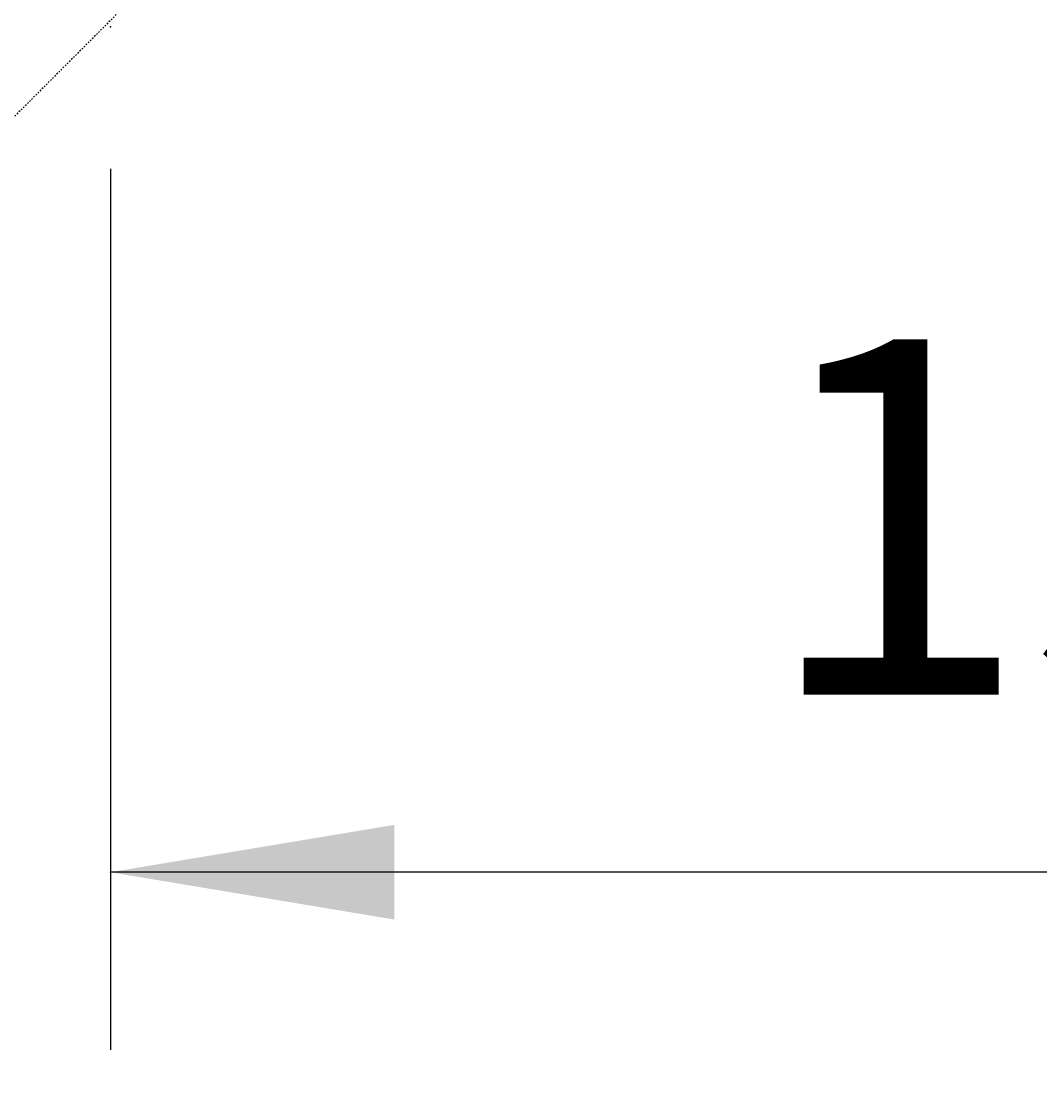
# Model space of a CAD drawing. Extents: x -1316 to 1366, y -763 to 1083.
# Drawn here: x -393 to -307, y 426 to 515 of the extents above; entities that cross this region are included whole.
import ezdxf

# ---------------------------------------------------------------- set-up
doc = ezdxf.new("R2010")
doc.units = 0
doc.header["$MEASUREMENT"] = 0
doc.linetypes.add('VERDECKT', pattern=[0.25, 0.125, -0.125])
doc.layers.add('LAYER01', color=7, linetype='CONTINUOUS')
doc.dimstyles.get("Standard").update_dxf_attribs({"dimtxt": 0.18, "dimasz": 0.18, "dimexe": 0.18, "dimexo": 0.0625, "dimgap": 0.09, "dimtad": 0, "dimtih": 1, "dimtoh": 1, "dimdec": 4, "dimzin": 0, "dimdsep": 46, "dimtxsty": 'Standard', "dimcen": 0.09, "dimadec": 0, "dimazin": 0, "dimtfac": 1, "dimtdec": 4, "dimtofl": 0, "dimtmove": 2, "dimatfit": 3, "dimfxl": 1, "dimtolj": 1, "dimtzin": 0, "dimarcsym": 0})

# ---------------------------------------------------------------- blocks, each defined once
blk = doc.blocks.new('*D10')
at = {"layer": 'LAYER01', "color": 7}
for p, q in [((-385.899432, 502.960575), (-385.899432, 428.56643)), ((-231.014349, 502.960575), (-231.014349, 428.56643)), ((-231.014349, 443.56643), (-385.899432, 443.56643))]:
    blk.add_line(p, q, dxfattribs=at)
for p in [(-385.899432, 514.960575), (-231.014349, 514.960575), (-385.899432, 443.56643)]:
    blk.add_point(p, dxfattribs=at)
for points in [[(-361.899432, 447.56627), (-385.899432, 443.56643), (-361.899432, 439.56659)], [(-255.014349, 447.56627), (-231.014349, 443.56643), (-255.014349, 439.56659)]]:
    blk.add_solid(points, dxfattribs=at)
at = {"layer": 'LAYER01', "color": 7, "linetype": 'VERDECKT'}
blk.add_text('155', height=30, dxfattribs=at).set_placement((-330.931154, 458.56643))

msp = doc.modelspace()

# ---------------------------------------------------------------- linework, layer by layer
at = {"layer": 'LAYER01', "color": 7, "linetype": 'VERDECKT'}
msp.add_line((-384.690948, 516.696582), (-552.252598, 349.13493), dxfattribs=at)

# ---------------------------------------------------------------- dimensions: what is measured, and where the dimension line sits
at = {"layer": 'LAYER01', "color": 7}
dim = msp.add_linear_dim(base=(-385.899432, 443.56643), p1=(-231.014349, 514.960575), p2=(-385.899432, 514.960575), dimstyle='Standard', dxfattribs=at)
dim.commit()
dim.dimension.update_dxf_attribs({"geometry": '*D10', "text_midpoint": (-307.097358, 473.56643)})

doc.saveas('drawing.dxf')
